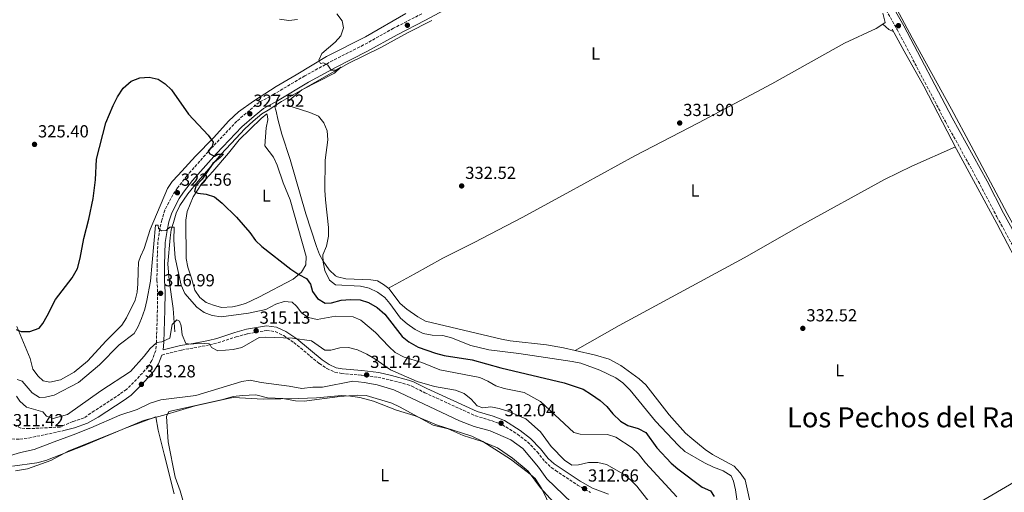
# Model space of a CAD drawing. Units: metres. Extents: x 594118 to 597570, y 4705937 to 4708296.
# Drawn here: x 596648 to 597213, y 4706346 to 4706617 of the extents above; entities that cross this region are included whole.
import ezdxf
from ezdxf.enums import TextEntityAlignment as Align

# ---------------------------------------------------------------- set-up
doc = ezdxf.new("R2010")
doc.units = ezdxf.units.M
doc.header["$MEASUREMENT"] = 0
doc.linetypes.add('DGN Style 3', pattern=[2.435891, 1.739922, -0.695969])
for name, color, linetype, lineweight in [('Acequia sin especificar', 4, 'Continuous', 0), ('Balsa-alberca', 142, 'Continuous', 0), ('Camino', 7, 'DGN Style 3', 0), ('Cota de punto acotado terreno', 7, 'Continuous', 0), ('Curva de nivel directora', 30, 'Continuous', 30), ('Curva de nivel intermedia', 30, 'Continuous', 0), ('Etiqueta de uso rústico', 92, 'Continuous', 0), ('Línea de cambio de uso (parcela vista)', 92, 'Continuous', 0), ('Margen derecho', 7, 'Continuous', 0), ('Punto acotado terreno (símbolo)', 7, 'Continuous', 0), ('Texto de rotulación de espacio menor sin especificar', 7, 'Continuous', 0)]:
    doc.layers.add(name, color=color, linetype=linetype, lineweight=lineweight)
doc.styles.add('Style-Arial', font='arial.ttf')

# ---------------------------------------------------------------- blocks, each defined once
blk = doc.blocks.new('5PATER')
at = {"layer": 'Balsa-alberca', "linetype": 'Continuous', "lineweight": 0}
h = blk.add_hatch(color=51, dxfattribs=at)
edge = h.paths.add_edge_path()
edge.add_ellipse((0, 0), major_axis=(-0.11, -0.111), ratio=0.999422, start_angle=0, end_angle=360)

msp = doc.modelspace()

# ---------------------------------------------------------------- linework, layer by layer
at = {"layer": 'Acequia sin especificar', "color": 4, "linetype": 'Continuous', "lineweight": 0}
for points in [[(597144.11, 4706636.85, 332.02), (597160.09, 4706606.68, 331.71), (597182.79, 4706565.88, 331.71), (597194.02, 4706544.76, 332.02), (597214.71, 4706505.93, 331.71), (597234.76, 4706469.42, 331.71), (597242.08, 4706455.06, 331.71), (597265.47, 4706411.54, 330.78), (597279.5, 4706384.75, 331.4), (597289.88, 4706365.94, 330.78), (597301.47, 4706343.27, 330.47), (597321.82, 4706305.8, 329.55), (597336.83, 4706277.32, 329.86), (597342.73, 4706268.78, 329.55), (597346.57, 4706266.4, 329.24), (597350.61, 4706265.84, 329.24), (597357.79, 4706265.81, 329.24), (597388.37, 4706268.69, 328.31), (597404.41, 4706271.4, 328.93), (597501.73, 4706281.83, 328.31)], [(596884.45, 4706616.61, 330.78), (596870.47, 4706609.54, 330.78), (596855.23, 4706601.13, 330.78), (596836.86, 4706592.19, 330.47), (596807.56, 4706575.5, 328.93), (596798.18, 4706570.11, 329.24), (596790.52, 4706565.31, 328), (596786.97, 4706563.13, 328), (596781.83, 4706559, 327.07), (596777.13, 4706554.51, 326.76), (596771.95, 4706548.97, 326.76), (596763.55, 4706539.91, 324.28), (596756.48, 4706531.58, 324.59), (596750.26, 4706524.53, 323.66), (596744.45, 4706517.34, 322.42), (596739.79, 4706510.66, 321.19), (596737.67, 4706506.25, 320.57), (596736.25, 4706500.92, 319.95), (596734.92, 4706496.59, 319.95), (596734.2, 4706492.13, 319.33), (596733.02, 4706477.06, 317.47), (596733.62, 4706467.76, 317.47), (596735.96, 4706451.47, 316.85), (596736.98, 4706438.23, 314.69)], [(597148.6, 4706611.63, 332.02), (597155.53, 4706599.02, 331.71), (597166.85, 4706578.91, 332.02), (597185.65, 4706542.87, 331.71), (597208.74, 4706500.31, 331.71), (597241.27, 4706438.44, 331.09), (597246.88, 4706428.88, 331.71)], [(596964.59, 4706340.36, 310.36), (596950.38, 4706353.98, 310.36), (596945.68, 4706360.65, 310.36), (596936.77, 4706371.26, 310.66), (596929.86, 4706376.29, 310.36), (596917.95, 4706381.39, 310.36), (596908.71, 4706383.99, 310.36), (596900.41, 4706387.09, 310.66), (596862.63, 4706404.96, 310.66), (596853.17, 4706407.73, 310.66), (596845.65, 4706409.12, 310.66), (596839.19, 4706409.82, 310.05), (596821.61, 4706406.54, 309.74), (596816.25, 4706406.37, 309.74), (596809.75, 4706405.67, 309.43), (596802.62, 4706407.1, 309.43), (596786.46, 4706409.16, 309.74), (596780.15, 4706410.47, 309.74), (596775.44, 4706409.77, 309.74), (596749, 4706401.76, 309.74), (596728.95, 4706399.21, 309.74), (596722.77, 4706397.35, 309.74), (596715.41, 4706393.58, 309.43), (596705.39, 4706390.31, 309.43), (596688.83, 4706383.16, 310.36), (596678.7, 4706379.08, 310.05), (596667.77, 4706375.12, 310.36), (596656.29, 4706370.71, 310.05), (596648.29, 4706369.05, 309.74), (596642.57, 4706367.26, 310.1)]]:
    msp.add_polyline3d(points, dxfattribs=at)
at = {"layer": 'Camino', "color": 7, "linetype": 'DGN Style 3', "lineweight": 0}
for points in [[(597127.11, 4706654.3, 332.41), (597151.54, 4706611.41, 332.03), (597179.21, 4706558.66, 332.02), (597199.2, 4706522.4, 332.02), (597208.73, 4706504.1, 332.33), (597223.07, 4706478.13, 332.33)], [(596878.79, 4706620.52, 331.23), (596862.53, 4706612.2, 331.23), (596845.24, 4706602.58, 330.92), (596827.64, 4706593.68, 330.45), (596811.54, 4706584.91, 329.71), (596793.74, 4706574.3, 328.75), (596785.37, 4706569.69, 329.06), (596779.72, 4706565.06, 327.83), (596772.45, 4706558.83, 327.11), (596757.7, 4706543.23, 325.04), (596743.88, 4706527.67, 323.49), (596738.43, 4706520.68, 322.56), (596735.82, 4706516.72, 322.25), (596731.24, 4706507.94, 321.32), (596729.49, 4706502.25, 320.67), (596728.3, 4706497.05, 320.71), (596727.25, 4706489.73, 319.3), (596726.75, 4706476.68, 317.92), (596726.7, 4706467.72, 317.92), (596727.06, 4706460.6, 316.99), (596726.96, 4706450.6, 316.06), (596726.38, 4706432.4, 315.62), (596725.99, 4706427.41, 314.46), (596723.79, 4706421.68, 314.02), (596721.58, 4706418.14, 313.59), (596715, 4706410.86, 313.41), (596709.18, 4706405.17, 312.8), (596705.44, 4706402.5, 312.66), (596690.74, 4706392.87, 312.35), (596684.89, 4706388.83, 312.04), (596678.37, 4706386.7, 311.73), (596671.16, 4706383.58, 311.73), (596653.33, 4706382.67, 312.04), (596648.57, 4706382.99, 311.73), (596643.93, 4706384.85, 311.73)], [(596729.57, 4706424.86, 313.75), (596740.85, 4706427.74, 313.89), (596747.88, 4706428.93, 314.38), (596756.86, 4706430.69, 315.62), (596761.72, 4706431.8, 315.89), (596772.11, 4706435.31, 315.62), (596778.7, 4706437.02, 315.93), (596789.65, 4706438.99, 315.62), (596794.55, 4706438.29, 315.03), (596799.44, 4706435.98, 314.82), (596805.32, 4706432, 314.05), (596819.93, 4706419.94, 312.49), (596824.23, 4706417.12, 312.19), (596828.79, 4706415.06, 311.98), (596832.54, 4706414.29, 311.9), (596844, 4706413.32, 312.21), (596853.49, 4706412.15, 311.9), (596860.64, 4706410.52, 312.52), (596870.3, 4706407.99, 312.84), (596872.97, 4706407.06, 312.83), (596880.35, 4706403.27, 312.52), (596909.46, 4706390.05, 312.21), (596918.72, 4706387.25, 311.9), (596924.95, 4706384.93, 311.9), (596933.56, 4706379.42, 311.54), (596939.42, 4706375.07, 312.05), (596944.88, 4706369.43, 312.21), (596949.33, 4706363.83, 312.21), (596952.99, 4706360.47, 312.84), (596955.45, 4706358.71, 313.14), (596968.11, 4706350.3, 312.83), (596975.53, 4706346.12, 312.83)], [(596643.47, 4706376.75, 311.42), (596648.06, 4706376.65, 311.73), (596653.02, 4706377.26, 311.73), (596673.24, 4706381.54, 311.73)]]:
    msp.add_polyline3d(points, dxfattribs=at)
at = {"layer": 'Curva de nivel directora', "color": 30, "linetype": 'Continuous', "lineweight": 30, "elevation": 325, "flags": 128}
for points in [[(596648.71, 4706438.26), (596653.71, 4706438.3), (596659.03, 4706440.27), (596661.18, 4706443.03), (596663.67, 4706447.36), (596668.43, 4706456.63), (596678.05, 4706469.14), (596681.02, 4706474.54), (596682.64, 4706480.31), (596684.7, 4706491.71), (596687.67, 4706502.83), (596690.01, 4706514.51), (596691.46, 4706525.29), (596691.91, 4706537.15), (596697.39, 4706557.94), (596701.5, 4706567.99), (596704.09, 4706572.79), (596707.38, 4706577.82), (596711.85, 4706581.81), (596716.86, 4706583.82), (596722.14, 4706584.05), (596727.47, 4706583.07), (596731.43, 4706580.4), (596734.98, 4706576.88), (596744.88, 4706562.99), (596756.13, 4706550.97), (596758.97, 4706546.84), (596758.46, 4706544.44), (596756.05, 4706541.82), (596756.95, 4706540.2), (596759.72, 4706538.78), (596761.55, 4706539.96), (596764.81, 4706539.98), (596763.06, 4706538), (596758.7, 4706534.59), (596752.56, 4706525.61), (596749.04, 4706521.89), (596748.25, 4706518.62), (596750.15, 4706517.6), (596755.01, 4706517.14), (596759.73, 4706515.48), (596764.05, 4706511.97), (596772.36, 4706503.82), (596780.07, 4706495.02), (596783.33, 4706490.55), (596786.87, 4706487.02), (596803.62, 4706474.03), (596808.03, 4706470.99), (596812.6, 4706468.71), (596814.9, 4706465.53), (596815.93, 4706461.23), (596818.89, 4706457.22), (596823.26, 4706454.51), (596826.83, 4706454.73), (596832.37, 4706456.3), (596837.79, 4706456.72), (596843.29, 4706456.49), (596848.05, 4706455.01), (596853.02, 4706452.19), (596857.5, 4706448.33), (596867.41, 4706435.49), (596871.3, 4706432.35), (596876.52, 4706429.45), (596886.64, 4706425.91), (596891.57, 4706424.68), (596907.58, 4706422.18), (596924.05, 4706417.54), (596960.41, 4706409), (596971.24, 4706405.25), (596976.05, 4706402.33), (596981.11, 4706398.78), (596984.82, 4706395.43), (596988.38, 4706391.15), (596992.66, 4706386.95), (596996.96, 4706384.41), (597002.82, 4706382.82), (597007.28, 4706380.51), (597013.56, 4706371.65), (597021.76, 4706362.89), (597025.56, 4706359.64), (597039.63, 4706349.13), (597044.34, 4706347.11), (597046.58, 4706343.76)], [(596645.98, 4706439.44), (596648.71, 4706438.26)]]:
    msp.add_lwpolyline(points, dxfattribs=at)
at = {"layer": 'Curva de nivel intermedia', "color": 30, "linetype": 'Continuous', "lineweight": 0, "flags": 128}
for points, elevation in [([(596797.11, 4706617.35), (596802.42, 4706616.53), (596807.38, 4706617.13)], 330), ([(596829.84, 4706620.36), (596833.05, 4706616.5), (596833.72, 4706612.37), (596832.17, 4706607.8), (596829.03, 4706604.28), (596821.34, 4706597.66), (596819.54, 4706593.88), (596820.56, 4706591.94), (596822.23, 4706592.37), (596824.73, 4706591.09), (596826.76, 4706588.12), (596829.22, 4706588.06), (596832.29, 4706589.86), (596828.61, 4706586.48), (596809.79, 4706576.85), (596801.83, 4706570.27), (596802.05, 4706568.17), (596804.21, 4706567.1), (596814.42, 4706563.95)], 330), ([(596814.42, 4706563.95), (596819.39, 4706561.7), (596822.41, 4706557.95), (596824.35, 4706553.34), (596824.68, 4706548.18), (596823.32, 4706536.61), (596823.11, 4706519.34), (596823.37, 4706513.9), (596825.16, 4706497.93), (596825.09, 4706492.93), (596823.93, 4706487.27), (596821.85, 4706482.31), (596822.05, 4706478.17), (596823.09, 4706473.28), (596825.69, 4706467.79), (596829.25, 4706465.07), (596843.6, 4706464.36), (596848.44, 4706463.16), (596853.36, 4706460.96), (596857.42, 4706457.9), (596860.34, 4706454.44), (596866.39, 4706445.95), (596870.2, 4706442.71), (596874.82, 4706439.5), (596879.4, 4706437.2), (596884.68, 4706436.29), (596890.8, 4706436), (596895.66, 4706434.8), (596906.91, 4706430.37), (596917.1, 4706427.86), (596934.31, 4706425.8), (596965.02, 4706421.25), (596969.89, 4706420.15), (596980.9, 4706416.18), (596990.02, 4706411.85), (596994.07, 4706408.93), (596998.22, 4706404.79), (597012.88, 4706387.02), (597026.01, 4706372.94), (597029.72, 4706369.58), (597041.02, 4706363.12), (597046.11, 4706360.57), (597051.71, 4706358.56), (597056.18, 4706355.69), (597057.58, 4706352.49), (597058.77, 4706347.63), (597059.72, 4706340.97)], 330), ([(596646.37, 4706410.9), (596649.41, 4706409.98), (596655.04, 4706403.14), (596659.35, 4706400.6), (596662.75, 4706400.64), (596667.61, 4706401.8), (596681.61, 4706409.04), (596693.67, 4706419.16), (596704.98, 4706430.62), (596713.61, 4706437.23), (596715.93, 4706441.13), (596717.73, 4706445.8), (596719.75, 4706451.2), (596720.87, 4706456.08), (596722.93, 4706467.22), (596725.77, 4706499.24)], 320), ([(596725.77, 4706499.24), (596727.46, 4706499.3), (596727.6, 4706497.42), (596729.38, 4706496.05), (596732.04, 4706496.2), (596733.99, 4706498.11), (596736.59, 4706498.19), (596736.41, 4706490.79), (596737.23, 4706480.56), (596740.68, 4706464.94), (596742.64, 4706460.05), (596749.54, 4706452.24), (596753.72, 4706449.23), (596758.44, 4706447.59), (596763.6, 4706446.69), (596779.21, 4706448.95), (596789.27, 4706451.03), (596794.87, 4706453.96), (596799.66, 4706455.58), (596804.28, 4706455.1), (596806.73, 4706452.95), (596809.79, 4706448.77), (596813.71, 4706446.31), (596818.61, 4706445.26), (596829.1, 4706447.11), (596839.38, 4706446.84), (596843.77, 4706444.83), (596852.17, 4706437.77), (596859.75, 4706429.7), (596863.48, 4706426.38), (596868.63, 4706423.72), (596878.69, 4706420.5), (596889.12, 4706416.39), (596912.05, 4706411.99), (596916.62, 4706409.95), (596921.25, 4706407.23), (596925.99, 4706405.64), (596937.39, 4706403.47), (596946.76, 4706398.28), (596965.9, 4706380.48), (596969.59, 4706379.5), (596985.35, 4706379.3), (596990.14, 4706377.85), (596999.37, 4706371.59), (597003, 4706368.15), (597007.08, 4706363.01), (597025.09, 4706343.56)], 320), ([(596646.17, 4706401.21), (596648.09, 4706398.48), (596651.76, 4706395.06), (596661.16, 4706392.31), (596663.32, 4706389.79), (596667.19, 4706388.45), (596675.34, 4706390.7), (596694.54, 4706404.37), (596711.49, 4706415.44), (596719.44, 4706424.21), (596722.89, 4706428.62), (596726.56, 4706432.02), (596729.54, 4706432.34), (596734.04, 4706434.54), (596735.4, 4706442.3), (596738.03, 4706445.13), (596739.55, 4706444.31), (596740.56, 4706441.61), (596741.12, 4706436.39), (596743.29, 4706431.4), (596745.87, 4706431.08), (596751.69, 4706431.64), (596756.66, 4706431.2), (596757.1, 4706431.05), (596758.03, 4706429.12), (596761.55, 4706427.28), (596770.48, 4706428.04), (596775.36, 4706429.21), (596785.28, 4706434.98), (596788.92, 4706435.11), (596804.58, 4706434.57), (596815.38, 4706433.1), (596823.02, 4706427.59), (596826.49, 4706427.57), (596831.7, 4706428.91), (596836.69, 4706429.27), (596841.8, 4706427.78), (596847.1, 4706425.38), (596851.69, 4706422.73), (596860.77, 4706416.45), (596876.06, 4706409.7), (596885.94, 4706406.87), (596897.95, 4706404.67), (596903.06, 4706402.74), (596907.04, 4706399.64), (596910.41, 4706395.69), (596913.65, 4706394.66), (596918.29, 4706395.23), (596923.18, 4706394.18), (596928.57, 4706392.54), (596938.41, 4706388.31), (596946.86, 4706380.85), (596952.89, 4706372.46), (596960.62, 4706364.57), (596964.73, 4706361.71), (596968.61, 4706361.9), (596974.33, 4706363.3), (596979.75, 4706363.29), (596984.62, 4706362.14), (596994.39, 4706356.5), (596998.59, 4706353.23), (597002.04, 4706349.61), (597011.89, 4706337.26)], 315), ([(596952.94, 4706337.02), (596947.55, 4706348.16), (596943.68, 4706354.04), (596939.97, 4706357.4), (596929.68, 4706365.21), (596913.71, 4706375.38), (596907.38, 4706378.36), (596887.09, 4706384.94), (596874.92, 4706390.03), (596864.11, 4706393.28), (596850.96, 4706398.41), (596843.12, 4706400.47), (596837.8, 4706401.33), (596832.8, 4706401.58), (596818.2, 4706400.28), (596808.01, 4706399.87), (596787.71, 4706399.63), (596770.61, 4706400.44), (596768.33, 4706400.16), (596748.55, 4706395.82), (596730.72, 4706390.39), (596718.9, 4706387.43), (596684.93, 4706372.95), (596662.86, 4706364.45), (596657.66, 4706362.98), (596643.74, 4706361.23)], 310)]:
    msp.add_lwpolyline(points, dxfattribs=dict(at, elevation=elevation))
at = {"layer": 'Línea de cambio de uso (parcela vista)', "color": 92, "linetype": 'Continuous', "lineweight": 0, "elevation": 332, "flags": 128}
for points in [[(597143.3, 4706614.52), (597144.69, 4706615.45), (597143.33, 4706620.73)], [(597143.3, 4706614.52), (597146.81, 4706611.5), (597149.3, 4706610.36)], [(597143.3, 4706614.52), (597143.3, 4706614.52)]]:
    msp.add_lwpolyline(points, dxfattribs=at)
at = {"layer": 'Línea de cambio de uso (parcela vista)', "color": 92, "linetype": 'Continuous', "lineweight": 0, "extrusion": (0.01015, 0.005684, 0.999932), "elevation": 33141.64, "flags": 128}
msp.add_lwpolyline([(596932.57, 4706315.2), (596932.56, 4706315.2)], dxfattribs=at)
at = {"layer": 'Línea de cambio de uso (parcela vista)', "color": 92, "linetype": 'Continuous', "lineweight": 0}
for points in [[(596869.52, 4706620.58, 331.53), (596846.29, 4706607.27, 331.27), (596823.99, 4706595.97, 330.42), (596806.58, 4706585.48, 329.41), (596795.14, 4706578.87, 327.86), (596782.02, 4706570.37, 328.1), (596773.5, 4706564.18, 327.44), (596767.97, 4706559.03, 326.62), (596759.05, 4706549.31, 324.76), (596748.81, 4706538.85, 324.15), (596738.82, 4706528.01, 323.22), (596735.5, 4706524.29, 322.46), (596732.69, 4706520.23, 321.71), (596722.83, 4706496.81, 321.36), (596719.42, 4706485.88, 321.98), (596717.17, 4706481.38, 322.35), (596716.06, 4706478.15, 322.6), (596715.84, 4706472.75, 322.91), (596715.79, 4706465.77, 322.6), (596715.33, 4706460.81, 322.77), (596714.22, 4706456.24, 322.91), (596709.29, 4706446.13, 323.05), (596706.53, 4706441.98, 323.2), (596697.59, 4706432.94, 323.53), (596686.87, 4706421.43, 323.53), (596679.14, 4706415.11, 323.53), (596671.29, 4706410.59, 323.53), (596665.25, 4706409.35, 323.53), (596661.38, 4706410.13, 323.84), (596658.5, 4706412.81, 323.84), (596655.51, 4706416.8, 324.14), (596653.84, 4706422.87, 324.15), (596646.3, 4706441.19, 324.76)], [(596859.54, 4706463.17, 332.31), (596874.26, 4706471.28, 331.97), (596890.85, 4706480.35, 332.31), (596908.71, 4706489.36, 332.29), (596936.31, 4706503.65, 332.86), (596961.96, 4706517.73, 333.23), (597000.93, 4706538.97, 332.86), (597037.48, 4706557.94, 332.31), (597079.51, 4706580.37, 332.31), (597121.26, 4706603.57, 332), (597139.52, 4706611.97, 332), (597143.3, 4706614.52, 332)], [(596966.7, 4706427.55, 332.73), (596960.08, 4706429.07, 332.62), (596950.2, 4706430.62, 332.42), (596929.38, 4706432.95, 332), (596924.46, 4706433.89, 331.93), (596880.74, 4706444.28, 332.93), (596876.38, 4706446.73, 332.93), (596870.05, 4706451.11, 332.93), (596866.37, 4706454.48, 332.62), (596859.81, 4706462.96, 332.62), (596856.78, 4706465.23, 332.62), (596853.35, 4706467.45, 332), (596849.51, 4706468.03, 331.69), (596835.11, 4706468.48, 331.69), (596830.29, 4706469.63, 331.18), (596829.15, 4706470.24, 331.07), (596825.54, 4706473.69, 330.8), (596822, 4706478.69, 330.59), (596820.07, 4706482.41, 330.45), (596818.32, 4706487.1, 330.23), (596812.15, 4706505.76, 329.77), (596803.07, 4706536.98, 330.14), (596798.33, 4706551.42, 329.83), (596796.01, 4706560.14, 329.83), (596795.13, 4706564.63, 329.52), (596794.25, 4706567.65, 328.9)], [(596763.77, 4706452.2, 321.78), (596759.05, 4706453.49, 321.47), (596754.9, 4706455.04, 322.09), (596751.21, 4706457.83, 322.09), (596748.51, 4706461.97, 322.96), (596746.44, 4706468.88, 323.02), (596744.37, 4706475.23, 323.95), (596743.54, 4706480.18, 323.95), (596743.27, 4706502.21, 323.95), (596744.1, 4706507.13, 323.95), (596747.41, 4706515.61, 324.57), (596752.39, 4706523.11, 324.57), (596758.83, 4706529.98, 324.88), (596767.66, 4706540.49, 325.5), (596773.87, 4706548.19, 326.91), (596786.45, 4706560.43, 327.66), (596789.74, 4706563.18, 328.59), (596790.09, 4706561.82, 328.28), (596790.32, 4706559.65, 328.28), (596789.4, 4706555.17, 327.35), (596788.6, 4706544.72, 327.05), (596793.6, 4706538.29, 327.04), (596795.69, 4706533.75, 327.33), (596799.09, 4706523.48, 326.74), (596803.07, 4706513.92, 327.05), (596812.37, 4706481.34, 326.46), (596812.17, 4706476.51, 325.19), (596809.64, 4706472.27, 324.45), (596804.85, 4706468.36, 323.21), (596785.25, 4706458.09, 322.71), (596777.47, 4706454.47, 322.4), (596772.69, 4706453, 322.2), (596770.11, 4706452.48, 322.09), (596763.77, 4706452.2, 321.78)], [(597185, 4706544.13, 332), (597159.86, 4706533.16, 331.51), (597144.16, 4706525.41, 331.38), (597096.32, 4706499.13, 331.96), (597063.69, 4706480.52, 332), (596992, 4706441.79, 332.18), (596966.7, 4706427.55, 332.62)], [(597068.36, 4706335.26, 332.93), (597064.23, 4706353.35, 332.62), (597061.4, 4706357.43, 332.31), (597058, 4706361.1, 332.3), (597045.54, 4706367.88, 332.62), (597041.41, 4706370.69, 332.8), (597033.63, 4706376.93, 332.93), (597030.07, 4706380.17, 332.93), (597020.69, 4706390.66, 332.93), (597007.19, 4706407.81, 332.62), (597003.45, 4706411.14, 332.62), (596992.91, 4706418.8, 332.62), (596986.21, 4706422.43, 332.7), (596978.46, 4706424.86, 332.93), (596966.7, 4706427.55, 332.73)], [(596741.97, 4706340.42, 308.41), (596740.03, 4706347.09, 308.65), (596737.23, 4706354.83, 308.8), (596733.11, 4706375.15, 308.8), (596732.12, 4706389.55, 308.8), (596733.6, 4706392.49, 308.8), (596763.77, 4706399.11, 308.8), (596770.34, 4706401.01, 308.8), (596775.86, 4706401.6, 308.49), (596783.39, 4706402.01, 308.49), (596790.14, 4706400.34, 308.8), (596798.96, 4706399.89, 308.8), (596806.26, 4706398.68, 308.8), (596811.26, 4706398.49, 308.8), (596831.71, 4706401.01, 308.49), (596842.07, 4706401.83, 308.8), (596846.79, 4706401.63, 308.8), (596861.41, 4706397.22, 308.8), (596865.95, 4706395.1, 308.8), (596885.27, 4706384.63, 309.11), (596893.86, 4706382.56, 309.11), (596902.45, 4706378.7, 309.11), (596913.37, 4706375.28, 309.11), (596922.13, 4706371.64, 309.11), (596930.73, 4706365.78, 308.8), (596939.69, 4706358.38, 308.8), (596946.9, 4706348.79, 308.8), (596955.96, 4706338.6, 308.8)], [(596645.48, 4706358.42, 308.8), (596652.32, 4706359.67, 308.8), (596665.72, 4706364.32, 308.8), (596676.07, 4706370.01, 308.8), (596709.51, 4706383.36, 308.8), (596725.99, 4706389.51, 309.11), (596727.4, 4706381.89, 309.11), (596730.87, 4706368.11, 308.49), (596736.49, 4706345.4, 308.49)], [(597110.14, 4706291.39, 331.69), (597122.87, 4706299.14, 331.67), (597139.71, 4706307.31, 331.38), (597163.75, 4706321.04, 330.45), (597190.12, 4706335.33, 330.13), (597219.18, 4706352.28, 330.45), (597241.24, 4706364.05, 330.45), (597260.61, 4706375.24, 330.38), (597271.84, 4706381.69, 330.76)]]:
    msp.add_polyline3d(points, dxfattribs=at)
at = {"layer": 'Margen derecho', "color": 7, "linetype": 'Continuous', "lineweight": 0}
for points in [[(597090.61, 4706729.99, 332.96), (597093.87, 4706726.25, 333.26), (597097.01, 4706721.67, 333.42), (597101.52, 4706712.4, 333.27), (597114.39, 4706688.5, 332.95), (597130.98, 4706656.4, 332.41), (597155.4, 4706613.53, 332.03), (597183.08, 4706560.74, 332.02), (597203.08, 4706524.48, 332.02), (597212.61, 4706506.17, 332.33), (597226.93, 4706480.24, 332.33), (597238.77, 4706458.2, 331.77), (597252.07, 4706433.66, 331.71), (597272.19, 4706394.59, 331.4), (597290.39, 4706361.66, 331.24), (597308.29, 4706327.14, 330.48), (597318.06, 4706309.76, 329.87), (597328.82, 4706290.05, 329.86), (597339.3, 4706269.55, 329.86), (597341.23, 4706264.27, 329.86), (597341.38, 4706263.49, 329.58)], [(596730.29, 4706427.77, 313.77), (596730.63, 4706432.17, 315.62), (596731.21, 4706450.51, 316.06), (596731.32, 4706460.68, 316.99), (596730.95, 4706467.82, 317.92), (596731.01, 4706476.59, 317.92), (596731.49, 4706489.34, 319.3), (596732.49, 4706496.27, 320.71), (596733.6, 4706501.15, 320.67), (596735.19, 4706506.32, 321.32), (596739.49, 4706514.56, 322.25), (596741.89, 4706518.2, 322.56), (596747.15, 4706524.94, 323.49), (596760.84, 4706540.36, 325.04), (596775.38, 4706555.75, 327.11), (596782.45, 4706561.8, 327.83), (596787.77, 4706566.15, 329.06), (596795.86, 4706570.61, 328.75), (596813.65, 4706581.21, 329.71), (596829.62, 4706589.92, 330.45), (596847.23, 4706598.82, 330.92), (596864.53, 4706608.45, 331.23), (596880.78, 4706616.76, 331.23), (596893.96, 4706623.95, 331.54)], [(596730.29, 4706427.77, 313.77), (596740.3, 4706430.33, 313.89), (596747.41, 4706431.53, 314.38), (596756.31, 4706433.28, 315.62), (596761, 4706434.35, 315.89), (596771.35, 4706437.85, 315.62), (596778.13, 4706439.6, 315.93), (596789.6, 4706441.66, 315.62), (596795.32, 4706440.85, 315.03), (596800.75, 4706438.28, 314.82), (596806.9, 4706434.12, 314.05), (596821.5, 4706422.07, 312.49), (596825.5, 4706419.44, 312.19), (596829.61, 4706417.59, 311.98), (596832.92, 4706416.91, 311.9), (596844.27, 4706415.95, 312.21), (596853.95, 4706414.76, 311.9), (596861.27, 4706413.09, 312.52), (596871.07, 4706410.52, 312.84), (596874.01, 4706409.5, 312.83), (596881.5, 4706405.65, 312.52), (596910.39, 4706392.53, 312.21), (596919.57, 4706389.76, 311.9), (596926.14, 4706387.31, 311.9), (596935.06, 4706381.59, 311.54), (596941.17, 4706377.07, 312.05), (596946.87, 4706371.17, 312.21), (596951.26, 4706365.64, 312.21), (596954.66, 4706362.53, 312.84), (596956.95, 4706360.89, 313.14), (596969.49, 4706352.56, 312.83), (596976.64, 4706348.53, 312.83), (596985.8, 4706345.2, 312.83)], [(596673.24, 4706381.54, 311.73), (596679.44, 4706383.2, 311.73), (596686.74, 4706385.77, 312.04), (596692.94, 4706389.23, 312.35), (596707.84, 4706398.99, 312.66), (596711.92, 4706401.9, 312.8), (596718.07, 4706407.91, 313.41), (596724.99, 4706415.57, 313.59), (596727.62, 4706419.78, 314.02), (596729.57, 4706424.86, 313.75)]]:
    msp.add_polyline3d(points, dxfattribs=at)

# ---------------------------------------------------------------- block references
at = {"layer": 'Punto acotado terreno (símbolo)', "color": 7, "linetype": 'Continuous', "lineweight": 0, "xscale": 10, "yscale": 10, "zscale": 10}
for p in [(596870.45, 4706613.9, 330.61), (597152.25, 4706613.65, 332.52), (596779.99, 4706563.15, 327.52), (597026.72, 4706557.86, 331.9), (596656.43, 4706545.6, 325.4), (596738.42, 4706517.89, 322.56), (596901.57, 4706521.79, 332.52), (596728.78, 4706460.24, 316.99), (596783.62, 4706438.82, 315.13), (597097.36, 4706440.15, 332.52), (596847.03, 4706413.48, 311.42), (596717.79, 4706408.05, 313.28), (596924.21, 4706385.78, 312.04), (596972.09, 4706348.32, 312.66)]:
    msp.add_blockref('5PATER', p, dxfattribs=at)

# ---------------------------------------------------------------- texts
at = {"layer": 'Cota de punto acotado terreno', "color": 7, "linetype": 'Continuous', "lineweight": 0, "style": 'Style-Arial'}
for s, p in [('327.52', (596782.04, 4706567.15, 327.52)), ('331.90', (597028.71, 4706561.86, 331.9)), ('325.40', (596658.41, 4706549.6, 325.4)), ('332.52', (596903.62, 4706525.79, 332.52)), ('322.56', (596740.41, 4706521.89, 322.56)), ('316.99', (596730.77, 4706464.24, 316.99)), ('332.52', (597099.41, 4706444.15, 332.52)), ('315.13', (596785.6, 4706442.82, 315.13)), ('311.42', (596849.08, 4706417.48, 311.42)), ('313.28', (596719.78, 4706412.05, 313.28)), ('312.04', (596926.2, 4706389.78, 312.04)), ('311.42', (596644.04, 4706384.04, 311.42)), ('312.66', (596974.08, 4706352.32, 312.66))]:
    msp.add_text(s, height=7, dxfattribs=at).set_placement(p)
at = {"layer": 'Etiqueta de uso rústico', "color": 92, "linetype": 'Continuous', "lineweight": 0, "style": 'Style-Arial'}
for p in [(596978.44, 4706597.66, 332.01), (596789.51, 4706516.23, 326.06), (597035.5, 4706519.12, 332.38), (597118.52, 4706416.13, 332.88), (596857.41, 4706356.06, 308.71)]:
    msp.add_text('L', height=7, dxfattribs=at).set_placement(p, align=Align.MIDDLE_CENTER)
at = {"layer": 'Texto de rotulación de espacio menor sin especificar', "color": 7, "linetype": 'Continuous', "lineweight": 0, "style": 'Style-Arial'}
msp.add_text('Los Pechos del Raso', height=11.5, dxfattribs=at).set_placement((597162.01, 4706389.16, 332.68), align=Align.MIDDLE_CENTER)

doc.saveas('drawing.dxf')
